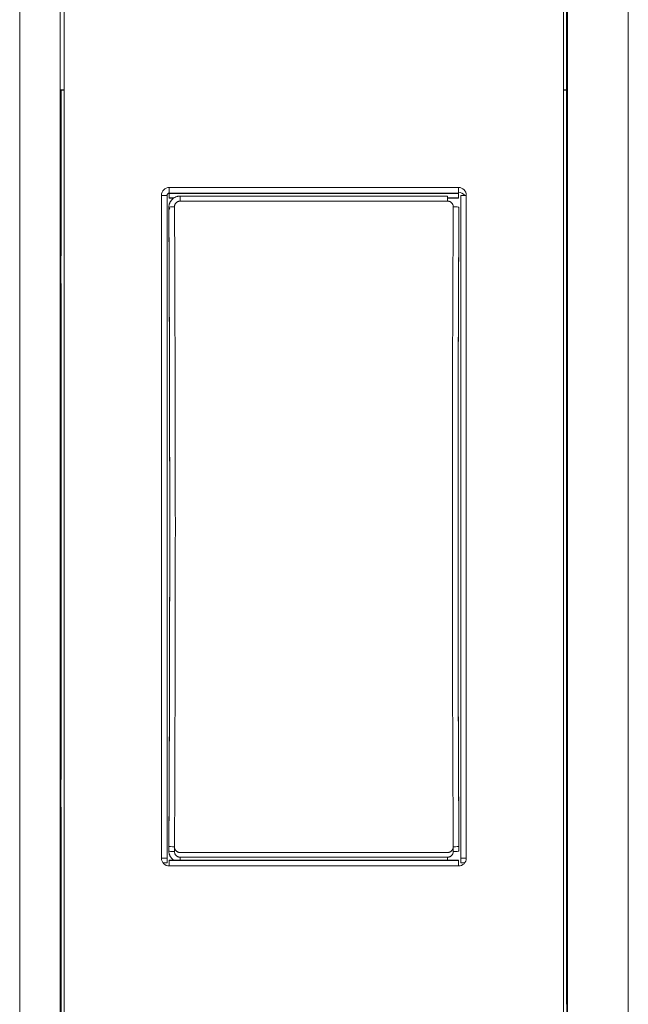
# Model space of a CAD drawing. Units: millimetres. Extents: x -191 to 171, y -148 to 159.
# Drawn here: x -76 to -22, y -35 to 52 of the extents above; entities that cross this region are included whole.
import ezdxf

# ---------------------------------------------------------------- set-up
doc = ezdxf.new("R2010")
doc.units = ezdxf.units.MM
doc.header["$MEASUREMENT"] = 0
doc.layers.add('Livello 1', color=7, linetype='Continuous')

msp = doc.modelspace()

# ---------------------------------------------------------------- linework, layer by layer
at = {"layer": 'Livello 1', "color": 155, "lineweight": 18}
for points in [[(-75.5191, -114.9017), (-75.5191, -114.9017), (-75.5191, 129.1073), (-75.5191, 129.1073)], [(-75.5191, -114.9017), (-75.5191, -114.9017), (-75.5191, 129.1073), (-75.5191, 129.1073)], [(-21.5191, -114.9017), (-21.5191, -114.9017), (-21.5191, 129.1073), (-21.5191, 129.1073)], [(-21.5191, -114.9017), (-21.5191, -114.9017), (-21.5191, 129.1073), (-21.5191, 129.1073)], [(-71.9191, -51.7721), (-71.9191, -51.7721), (-71.9191, 65.9776), (-71.9191, 65.9776)], [(-71.9191, -51.7721), (-71.9191, -51.7721), (-71.9191, 65.9776), (-71.9191, 65.9776)], [(-71.5698, 66.1028), (-71.5698, 66.1028), (-71.5698, -51.8969), (-71.5698, -51.8969)], [(-71.5698, 66.1028), (-71.5698, 66.1028), (-71.5698, -51.8969), (-71.5698, -51.8969)], [(-27.2679, -51.8969), (-27.2679, -51.8969), (-27.2679, 66.1028), (-27.2679, 66.1028)], [(-27.2679, -51.8969), (-27.2679, -51.8969), (-27.2679, 66.1028), (-27.2679, 66.1028)], [(-26.9681, 45.9047), (-26.9681, 45.9047), (-26.9681, 65.6773), (-26.9681, 65.6773)], [(-26.9681, 45.9047), (-26.9681, 45.9047), (-26.9681, 65.6773), (-26.9681, 65.6773)], [(-26.919, -51.7795), (-26.919, -51.7795), (-26.919, 65.9841), (-26.919, 65.9841)], [(-26.919, -51.7795), (-26.919, -51.7795), (-26.919, 65.9841), (-26.919, 65.9841)], [(-26.9938, 48.6914), (-26.9938, 51.7256), (-26.9984, 54.6667), (-27.0069, 57.0049)], [(-26.9938, 48.6914), (-26.9938, 51.7256), (-26.9984, 54.6667), (-27.0069, 57.0049)], [(-26.9938, 48.6914), (-26.9938, 48.6914), (-26.9938, 45.9047), (-26.9938, 45.9047)], [(-26.9938, 48.6914), (-26.9938, 48.6914), (-26.9938, 45.9047), (-26.9938, 45.9047)], [(-71.9191, 45.9051), (-71.9191, 45.9051), (-71.5698, 45.9051), (-71.5698, 45.9051)], [(-71.9191, 45.9051), (-71.9191, 45.9051), (-71.5698, 45.9051), (-71.5698, 45.9051)], [(-71.5698, 45.8991), (-71.5698, 45.8991), (-71.9191, 45.8991), (-71.9191, 45.8991)], [(-71.5698, 45.8991), (-71.5698, 45.8991), (-71.9191, 45.8991), (-71.9191, 45.8991)], [(-71.9191, 45.88), (-71.9191, 45.88), (-71.5698, 45.88), (-71.5698, 45.88)], [(-71.9191, 45.88), (-71.9191, 45.88), (-71.5698, 45.88), (-71.5698, 45.88)], [(-71.9191, 45.8741), (-71.9191, 45.8741), (-71.5698, 45.8741), (-71.5698, 45.8741)], [(-71.9191, 45.8741), (-71.9191, 45.8741), (-71.5698, 45.8741), (-71.5698, 45.8741)], [(-71.8696, 45.8734), (-71.8696, 45.8734), (-71.8696, -43.9188), (-71.8696, -43.9188)], [(-71.8696, 45.8734), (-71.8696, 45.8734), (-71.8696, -43.9188), (-71.8696, -43.9188)], [(-71.8442, 31.1915), (-71.8442, 31.1915), (-71.8442, 45.8737), (-71.8442, 45.8737)], [(-71.8442, 31.1915), (-71.8442, 31.1915), (-71.8442, 45.8737), (-71.8442, 45.8737)], [(-27.2679, 45.9051), (-27.2679, 45.9051), (-26.919, 45.9051), (-26.919, 45.9051)], [(-27.2679, 45.9051), (-27.2679, 45.9051), (-26.919, 45.9051), (-26.919, 45.9051)], [(-26.919, 45.8991), (-26.919, 45.8991), (-27.2679, 45.8991), (-27.2679, 45.8991)], [(-26.919, 45.8991), (-26.919, 45.8991), (-27.2679, 45.8991), (-27.2679, 45.8991)], [(-27.2679, 45.88), (-27.2679, 45.88), (-26.919, 45.88), (-26.919, 45.88)], [(-27.2679, 45.88), (-27.2679, 45.88), (-26.919, 45.88), (-26.919, 45.88)], [(-26.919, 45.8741), (-26.919, 45.8741), (-27.2679, 45.8741), (-27.2679, 45.8741)], [(-26.919, 45.8741), (-26.919, 45.8741), (-27.2679, 45.8741), (-27.2679, 45.8741)], [(-26.9938, 45.8984), (-26.9938, 45.8984), (-26.9938, 45.88), (-26.9938, 45.88)], [(-26.9938, 45.8984), (-26.9938, 45.8984), (-26.9938, 45.88), (-26.9938, 45.88)], [(-26.9938, 45.8734), (-26.9938, 45.8734), (-26.9938, -35.3082), (-26.9938, -35.3082)], [(-26.9938, 45.8734), (-26.9938, 45.8734), (-26.9938, -35.3082), (-26.9938, -35.3082)], [(-26.9681, 45.879), (-26.9681, 45.879), (-26.9681, 45.8974), (-26.9681, 45.8974)], [(-26.9681, 45.879), (-26.9681, 45.879), (-26.9681, 45.8974), (-26.9681, 45.8974)], [(-26.9681, -43.9188), (-26.9681, -43.9188), (-26.9681, 45.8734), (-26.9681, 45.8734)], [(-26.9681, -43.9188), (-26.9681, -43.9188), (-26.9681, 45.8734), (-26.9681, 45.8734)], [(-62.2472, 36.7301), (-62.3576, 36.7301), (-62.4473, 36.6404), (-62.4473, 36.53)], [(-62.2472, 36.7301), (-62.3576, 36.7301), (-62.4473, 36.6404), (-62.4473, 36.53)], [(-62.2472, 36.7301), (-62.2472, 36.7301), (-62.2233, 36.7033), (-62.2233, 36.7033)], [(-62.2472, 36.306), (-62.2472, 36.306), (-62.2472, 36.7301), (-62.2472, 36.7301)], [(-62.2472, 36.7301), (-62.2472, 36.7301), (-62.2233, 36.7033), (-62.2233, 36.7033)], [(-62.2472, 36.306), (-62.2472, 36.306), (-62.2472, 36.7301), (-62.2472, 36.7301)], [(-36.6144, 36.7033), (-36.6144, 36.7033), (-36.5904, 36.7301), (-36.5904, 36.7301)], [(-36.6144, 36.7033), (-36.6144, 36.7033), (-36.5904, 36.7301), (-36.5904, 36.7301)], [(-35.8908, 36.5311), (-35.8908, 36.9177), (-36.2042, 37.231), (-36.5905, 37.231)], [(-35.8908, 36.5311), (-35.8908, 36.9177), (-36.2042, 37.231), (-36.5905, 37.231)], [(-36.0355, 36.5311), (-36.1678, 36.7036), (-36.3732, 36.8048), (-36.5905, 36.8048)], [(-36.0355, 36.5311), (-36.1678, 36.7036), (-36.3732, 36.8048), (-36.5905, 36.8048)], [(-36.5904, 37.231), (-36.5904, 37.231), (-36.5904, 36.7301), (-36.5904, 36.7301)], [(-36.5904, 37.231), (-36.5904, 37.231), (-36.5904, 36.7301), (-36.5904, 36.7301)], [(-36.5904, 36.7301), (-36.5904, 36.7301), (-36.5904, 36.306), (-36.5904, 36.306)], [(-36.5904, 36.7301), (-36.5904, 36.7301), (-36.5904, 36.306), (-36.5904, 36.306)], [(-62.4472, -22.3263), (-62.4472, -22.3263), (-62.4472, 36.53), (-62.4472, 36.53)], [(-62.4472, -22.3263), (-62.4472, -22.3263), (-62.4472, 36.53), (-62.4472, 36.53)], [(-62.2233, 36.2849), (-62.2233, 36.2849), (-62.2472, 36.306), (-62.2472, 36.306)], [(-62.2233, 36.2849), (-62.2233, 36.2849), (-62.2472, 36.306), (-62.2472, 36.306)], [(-62.2233, 36.7033), (-62.2233, 36.7033), (-36.6144, 36.7033), (-36.6144, 36.7033)], [(-62.2233, 36.7033), (-62.2233, 36.7033), (-36.6144, 36.7033), (-36.6144, 36.7033)], [(-61.8469, 36.2849), (-61.8469, 36.2849), (-62.2233, 36.2849), (-62.2233, 36.2849)], [(-61.8469, 36.2849), (-61.8469, 36.2849), (-62.2233, 36.2849), (-62.2233, 36.2849)], [(-37.5475, 36.4697), (-37.5475, 36.4697), (-61.2901, 36.4697), (-61.2901, 36.4697)], [(-37.5475, 36.4697), (-37.5475, 36.4697), (-61.2901, 36.4697), (-61.2901, 36.4697)], [(-37.5475, 36.0234), (-37.5475, 36.0234), (-37.5475, 36.4697), (-37.5475, 36.4697)], [(-37.5475, 36.0234), (-37.5475, 36.0234), (-37.5475, 36.4697), (-37.5475, 36.4697)], [(-36.6144, 36.2849), (-36.6144, 36.2849), (-37.5475, 36.2849), (-37.5475, 36.2849)], [(-36.6144, 36.2849), (-36.6144, 36.2849), (-37.5475, 36.2849), (-37.5475, 36.2849)], [(-36.5904, 36.306), (-36.5904, 36.306), (-36.6144, 36.2849), (-36.6144, 36.2849)], [(-36.5904, 36.306), (-36.5904, 36.306), (-36.6144, 36.2849), (-36.6144, 36.2849)], [(-35.8908, 36.5311), (-36.1625, 36.5311), (-36.3904, 36.53), (-36.3904, 36.53)], [(-35.8908, 36.5311), (-36.1625, 36.5311), (-36.3904, 36.53), (-36.3904, 36.53)], [(-36.3904, 36.53), (-36.3904, 36.53), (-36.3904, -22.3263), (-36.3904, -22.3263)], [(-36.3904, 36.53), (-36.3904, 36.53), (-36.3904, -22.3263), (-36.3904, -22.3263)], [(-62.2861, -21.2683), (-62.1841, -2.4018), (-62.1841, 16.6107), (-62.2861, 35.4685)], [(-62.2861, -21.2683), (-62.1841, -2.4018), (-62.1841, 16.6107), (-62.2861, 35.4685)], [(-62.2861, -21.6888), (-62.1841, -2.8315), (-62.1841, 16.1811), (-62.2861, 35.048)], [(-62.2861, -21.6888), (-62.1841, -2.8315), (-62.1841, 16.1811), (-62.2861, 35.048)], [(-36.5519, 35.4685), (-36.5657, 35.4964), (-36.7852, 35.5193), (-37.0512, 35.5207)], [(-36.5519, 35.4685), (-36.5657, 35.4964), (-36.7852, 35.5193), (-37.0512, 35.5207)], [(-36.5519, 35.4685), (-36.6539, 16.6108), (-36.654, -2.4019), (-36.552, -21.2684)], [(-36.5519, 35.4685), (-36.6539, 16.6108), (-36.654, -2.4019), (-36.552, -21.2684)], [(-36.5519, 35.048), (-36.6539, 16.1811), (-36.654, -2.8315), (-36.552, -21.6889)], [(-36.5519, 35.048), (-36.6539, 16.1811), (-36.654, -2.8315), (-36.552, -21.6889)], [(-36.5519, 35.048), (-36.5519, 35.048), (-36.5541, 35.0508), (-36.5541, 35.0508)], [(-36.5519, 35.048), (-36.5519, 35.048), (-36.5541, 35.0508), (-36.5541, 35.0508)], [(-71.8626, 31.1629), (-71.8626, 31.1629), (-71.8442, 31.1915), (-71.8442, 31.1915)], [(-71.8626, 31.1629), (-71.8626, 31.1629), (-71.8442, 31.1915), (-71.8442, 31.1915)], [(-71.8626, 28.6998), (-71.8626, 28.6998), (-71.8626, 31.1629), (-71.8626, 31.1629)], [(-71.8626, 28.6998), (-71.8626, 28.6998), (-71.8626, 31.1629), (-71.8626, 31.1629)], [(-71.8442, 28.6913), (-71.8442, 28.6913), (-71.8626, 28.6998), (-71.8626, 28.6998)], [(-71.8442, 28.6913), (-71.8442, 28.6913), (-71.8626, 28.6998), (-71.8626, 28.6998)], [(-71.8442, -15.3086), (-71.8442, -15.3086), (-71.8442, 28.6913), (-71.8442, 28.6913)], [(-71.8442, -15.3086), (-71.8442, -15.3086), (-71.8442, 28.6913), (-71.8442, 28.6913)], [(-71.8626, -15.3372), (-71.8626, -15.3372), (-71.8442, -15.3086), (-71.8442, -15.3086)], [(-71.8626, -15.3372), (-71.8626, -15.3372), (-71.8442, -15.3086), (-71.8442, -15.3086)], [(-71.8626, -17.8003), (-71.8626, -17.8003), (-71.8626, -15.3372), (-71.8626, -15.3372)], [(-71.8626, -17.8003), (-71.8626, -17.8003), (-71.8626, -15.3372), (-71.8626, -15.3372)], [(-71.8442, -17.8087), (-71.8442, -17.8087), (-71.8626, -17.8003), (-71.8626, -17.8003)], [(-71.8442, -17.8087), (-71.8442, -17.8087), (-71.8626, -17.8003), (-71.8626, -17.8003)], [(-71.8442, -35.3082), (-71.8442, -35.3082), (-71.8442, -17.8087), (-71.8442, -17.8087)], [(-71.8442, -35.3082), (-71.8442, -35.3082), (-71.8442, -17.8087), (-71.8442, -17.8087)], [(-62.2861, -21.2683), (-62.2723, -21.2955), (-62.0529, -21.3174), (-61.7869, -21.3189)], [(-62.2861, -21.2683), (-62.2723, -21.2955), (-62.0529, -21.3174), (-61.7869, -21.3189)], [(-61.2901, -21.8219), (-61.2901, -21.8219), (-37.5475, -21.8219), (-37.5475, -21.8219)], [(-61.2901, -21.8219), (-61.2901, -21.8219), (-37.5475, -21.8219), (-37.5475, -21.8219)], [(-37.0511, -21.3189), (-36.7852, -21.3174), (-36.5658, -21.2956), (-36.552, -21.2684)], [(-37.0511, -21.3189), (-36.7852, -21.3174), (-36.5658, -21.2956), (-36.552, -21.2684)], [(-37.0511, -21.7411), (-36.7852, -21.7397), (-36.5658, -21.7168), (-36.552, -21.6889)], [(-37.0511, -21.7411), (-36.7852, -21.7397), (-36.5658, -21.7168), (-36.552, -21.6889)], [(-62.9472, -22.3256), (-62.9472, -22.712), (-62.6339, -23.0253), (-62.2473, -23.0253)], [(-62.9472, -22.3256), (-62.9472, -22.712), (-62.6339, -23.0253), (-62.2473, -23.0253)], [(-62.4472, -22.3263), (-62.4472, -22.3263), (-62.6752, -22.3257), (-62.9472, -22.3257)], [(-62.4472, -22.3263), (-62.4472, -22.3263), (-62.6752, -22.3257), (-62.9472, -22.3257)], [(-62.4472, -22.326), (-62.4472, -22.326), (-62.4472, -22.7508), (-62.4472, -22.7508)], [(-62.4472, -22.326), (-62.4472, -22.326), (-62.4472, -22.7508), (-62.4472, -22.7508)], [(-62.2233, -22.5052), (-62.2233, -22.5052), (-62.2472, -22.5267), (-62.2472, -22.5267)], [(-62.2233, -22.5052), (-62.2233, -22.5052), (-62.2472, -22.5267), (-62.2472, -22.5267)], [(-62.2472, -22.5267), (-62.2472, -22.5267), (-62.2472, -23.0252), (-62.2472, -23.0252)], [(-62.2472, -22.5267), (-62.2472, -22.5267), (-62.2472, -23.0252), (-62.2472, -23.0252)], [(-36.6144, -22.5052), (-36.6144, -22.5052), (-62.2233, -22.5052), (-62.2233, -22.5052)], [(-36.6144, -22.5052), (-36.6144, -22.5052), (-62.2233, -22.5052), (-62.2233, -22.5052)], [(-37.5475, -22.2442), (-37.5475, -22.2442), (-37.5475, -22.5052), (-37.5475, -22.5052)], [(-37.5475, -22.2442), (-37.5475, -22.2442), (-37.5475, -22.5052), (-37.5475, -22.5052)], [(-36.5904, -22.5267), (-36.5904, -22.5267), (-36.6144, -22.5052), (-36.6144, -22.5052)], [(-36.5904, -22.5267), (-36.5904, -22.5267), (-36.6144, -22.5052), (-36.6144, -22.5052)], [(-36.5904, -23.0252), (-36.2042, -23.0252), (-35.8909, -22.712), (-35.8909, -22.3257)], [(-36.5904, -23.0252), (-36.2042, -23.0252), (-35.8909, -22.712), (-35.8909, -22.3257)], [(-36.5904, -23.0252), (-36.5904, -23.0252), (-36.5904, -22.5267), (-36.5904, -22.5267)], [(-36.5904, -23.0252), (-36.5904, -23.0252), (-36.5904, -22.5267), (-36.5904, -22.5267)], [(-35.8908, -22.3256), (-36.1625, -22.3256), (-36.3904, -22.3264), (-36.3904, -22.3264)], [(-35.8908, -22.3256), (-36.1625, -22.3256), (-36.3904, -22.3264), (-36.3904, -22.3264)], [(-36.3904, -22.7508), (-36.3904, -22.7508), (-36.3904, -22.326), (-36.3904, -22.326)], [(-36.3904, -22.7508), (-36.3904, -22.7508), (-36.3904, -22.326), (-36.3904, -22.326)], [(-62.8025, -22.7518), (-62.5951, -22.7518), (-62.4473, -22.7508), (-62.4473, -22.7508)], [(-62.8025, -22.7518), (-62.5951, -22.7518), (-62.4473, -22.7508), (-62.4473, -22.7508)], [(-36.3904, -22.7508), (-36.3904, -22.7508), (-36.2426, -22.7518), (-36.0355, -22.7518)], [(-36.3904, -22.7508), (-36.3904, -22.7508), (-36.2426, -22.7518), (-36.0355, -22.7518)], [(-71.8442, -35.3082), (-71.8442, -38.3425), (-71.8393, -41.2787), (-71.8309, -43.6081)], [(-71.8442, -35.3082), (-71.8442, -38.3425), (-71.8393, -41.2787), (-71.8309, -43.6081)]]:
    msp.add_open_spline(points, degree=3, dxfattribs=at)
at = {"layer": 'Livello 1', "color": 155, "lineweight": 13}
for points in [[(-62.2472, 37.231), (-62.6339, 37.231), (-62.9472, 36.9177), (-62.9472, 36.5311)], [(-62.2472, 37.231), (-62.6339, 37.231), (-62.9472, 36.9177), (-62.9472, 36.5311)], [(-62.2472, 37.231), (-62.2472, 37.231), (-62.2472, 36.7301), (-62.2472, 36.7301)], [(-62.2472, 37.231), (-62.2472, 37.231), (-36.5904, 37.231), (-36.5904, 37.231)], [(-62.2472, 37.231), (-62.2472, 37.231), (-62.2472, 36.7301), (-62.2472, 36.7301)], [(-62.2472, 37.231), (-62.2472, 37.231), (-36.5904, 37.231), (-36.5904, 37.231)], [(-36.5904, 36.7301), (-36.5904, 36.7301), (-62.2472, 36.7301), (-62.2472, 36.7301)], [(-36.5904, 36.7301), (-36.5904, 36.7301), (-62.2472, 36.7301), (-62.2472, 36.7301)], [(-62.9472, -22.3256), (-62.9472, -22.3256), (-62.9472, 36.5311), (-62.9472, 36.5311)], [(-62.9472, -22.3256), (-62.9472, -22.3256), (-62.9472, 36.5311), (-62.9472, 36.5311)], [(-62.4472, 36.53), (-62.4472, 36.53), (-62.6752, 36.5311), (-62.9472, 36.5311)], [(-62.4472, 36.53), (-62.4472, 36.53), (-62.6752, 36.5311), (-62.9472, 36.5311)], [(-62.2472, 36.306), (-62.2472, 36.306), (-61.8105, 36.306), (-61.8105, 36.306)], [(-62.2472, 36.306), (-62.2472, 36.306), (-61.8105, 36.306), (-61.8105, 36.306)], [(-61.2901, 36.4697), (-61.2901, 36.4697), (-61.2901, 36.0234), (-61.2901, 36.0234)], [(-61.2901, 36.4697), (-61.2901, 36.4697), (-61.2901, 36.0234), (-61.2901, 36.0234)], [(-37.5475, 36.0234), (-37.5475, 36.0234), (-61.2901, 36.0234), (-61.2901, 36.0234)], [(-37.5475, 36.0234), (-37.5475, 36.0234), (-61.2901, 36.0234), (-61.2901, 36.0234)], [(-37.5479, 36.306), (-37.5479, 36.306), (-36.5904, 36.306), (-36.5904, 36.306)], [(-37.5479, 36.306), (-37.5479, 36.306), (-36.5904, 36.306), (-36.5904, 36.306)], [(-35.8908, 36.5311), (-35.8908, 36.5311), (-35.8908, -22.3256), (-35.8908, -22.3256)], [(-35.8908, 36.5311), (-35.8908, 36.5311), (-35.8908, -22.3256), (-35.8908, -22.3256)], [(-61.7868, 35.5207), (-62.0528, 35.5193), (-62.2723, 35.4963), (-62.2861, 35.4685)], [(-61.7868, 35.5207), (-62.0528, 35.5193), (-62.2723, 35.4963), (-62.2861, 35.4685)], [(-62.2839, 35.0508), (-62.2839, 35.0508), (-62.2861, 35.048), (-62.2861, 35.048)], [(-62.2839, 35.0508), (-62.2839, 35.0508), (-62.2861, 35.048), (-62.2861, 35.048)], [(-61.7868, -21.3189), (-61.6849, -2.4177), (-61.685, 16.6291), (-61.7869, 35.5207)], [(-61.7868, -21.3189), (-61.6849, -2.4177), (-61.685, 16.6291), (-61.7869, 35.5207)], [(-37.0511, 35.5207), (-37.1531, 16.6291), (-37.1531, -2.4177), (-37.0512, -21.3189)], [(-37.0511, 35.5207), (-37.1531, 16.6291), (-37.1531, -2.4177), (-37.0512, -21.3189)], [(-62.2861, -21.6888), (-62.2723, -21.7167), (-62.0529, -21.7397), (-61.7869, -21.7411)], [(-62.2861, -21.6888), (-62.2723, -21.7167), (-62.0529, -21.7397), (-61.7869, -21.7411)], [(-61.7868, -21.7411), (-61.7868, -21.606), (-61.7845, -21.4709), (-61.7845, -21.3354)], [(-61.7868, -21.7411), (-61.7868, -21.606), (-61.7845, -21.4709), (-61.7845, -21.3354)], [(-37.0533, -21.3396), (-37.0533, -21.4737), (-37.0512, -21.6074), (-37.0512, -21.7411)], [(-37.0533, -21.3396), (-37.0533, -21.4737), (-37.0512, -21.6074), (-37.0512, -21.7411)], [(-62.2472, -22.5267), (-62.2472, -22.5267), (-36.5904, -22.5267), (-36.5904, -22.5267)], [(-62.2472, -22.5267), (-62.2472, -22.5267), (-36.5904, -22.5267), (-36.5904, -22.5267)], [(-37.5475, -22.2442), (-37.5475, -22.2442), (-61.2901, -22.2442), (-61.2901, -22.2442)], [(-61.2901, -22.5052), (-61.2901, -22.5052), (-61.2901, -22.2442), (-61.2901, -22.2442)], [(-37.5475, -22.2442), (-37.5475, -22.2442), (-61.2901, -22.2442), (-61.2901, -22.2442)], [(-61.2901, -22.5052), (-61.2901, -22.5052), (-61.2901, -22.2442), (-61.2901, -22.2442)], [(-36.5904, -23.0252), (-36.5904, -23.0252), (-62.2472, -23.0252), (-62.2472, -23.0252)], [(-36.5904, -23.0252), (-36.5904, -23.0252), (-62.2472, -23.0252), (-62.2472, -23.0252)]]:
    msp.add_open_spline(points, degree=3, dxfattribs=at)
at = {"layer": 'Livello 1', "color": 155, "lineweight": 18}
for points, knots in [([(-61.2901, 36.4697), (-61.3561, 36.4697), (-61.4211, 36.463), (-61.4846, 36.4503), (-61.4846, 36.4503), (-61.5167, 36.4439), (-61.5481, 36.4358), (-61.5791, 36.4263), (-61.5791, 36.4263), (-61.5791, 36.4263), (-61.626, 36.4107), (-61.626, 36.4107), (-61.626, 36.4107), (-61.626, 36.4107), (-61.6719, 36.3931), (-61.6719, 36.3931), (-61.6719, 36.3931), (-61.7326, 36.3677), (-61.7897, 36.337), (-61.8441, 36.3007), (-61.8441, 36.3007), (-61.8712, 36.2824), (-61.8973, 36.2629), (-61.9227, 36.2421), (-61.9227, 36.2421), (-61.9354, 36.2316), (-61.9478, 36.2206), (-61.9598, 36.2097), (-61.9598, 36.2097), (-61.9721, 36.1988), (-61.9838, 36.1874), (-61.9954, 36.1758), (-61.9954, 36.1758), (-62.0412, 36.1296), (-62.0825, 36.0791), (-62.1185, 36.0248), (-62.1185, 36.0248), (-62.1276, 36.0111), (-62.1365, 35.9973), (-62.145, 35.9832), (-62.145, 35.9832), (-62.1534, 35.9692), (-62.1612, 35.9546), (-62.169, 35.9401), (-62.169, 35.9401), (-62.1845, 35.9113), (-62.1983, 35.8816), (-62.2106, 35.8516), (-62.2106, 35.8516), (-62.2352, 35.7914), (-62.2544, 35.7288), (-62.267, 35.6643), (-62.267, 35.6643), (-62.2734, 35.6322), (-62.2815, 35.5994), (-62.2815, 35.5669), (-62.2815, 35.5669), (-62.2815, 35.5342), (-62.2861, 35.5013), (-62.2861, 35.4685)], [0, 0, 0, 0, 0.0625, 0.0625, 0.0625, 0.0625, 0.125, 0.125, 0.125, 0.125, 0.1875, 0.1875, 0.1875, 0.1875, 0.25, 0.25, 0.25, 0.25, 0.3125, 0.3125, 0.3125, 0.3125, 0.375, 0.375, 0.375, 0.375, 0.4375, 0.4375, 0.4375, 0.4375, 0.5, 0.5, 0.5, 0.5, 0.5625, 0.5625, 0.5625, 0.5625, 0.625, 0.625, 0.625, 0.625, 0.6875, 0.6875, 0.6875, 0.6875, 0.75, 0.75, 0.75, 0.75, 0.8125, 0.8125, 0.8125, 0.8125, 0.875, 0.875, 0.875, 0.875, 1, 1, 1, 1]), ([(-61.2901, 36.4697), (-61.3561, 36.4697), (-61.4211, 36.463), (-61.4846, 36.4503), (-61.4846, 36.4503), (-61.5167, 36.4439), (-61.5481, 36.4358), (-61.5791, 36.4263), (-61.5791, 36.4263), (-61.5791, 36.4263), (-61.626, 36.4107), (-61.626, 36.4107), (-61.626, 36.4107), (-61.626, 36.4107), (-61.6719, 36.3931), (-61.6719, 36.3931), (-61.6719, 36.3931), (-61.7326, 36.3677), (-61.7897, 36.337), (-61.8441, 36.3007), (-61.8441, 36.3007), (-61.8712, 36.2824), (-61.8973, 36.2629), (-61.9227, 36.2421), (-61.9227, 36.2421), (-61.9354, 36.2316), (-61.9478, 36.2206), (-61.9598, 36.2097), (-61.9598, 36.2097), (-61.9721, 36.1988), (-61.9838, 36.1874), (-61.9954, 36.1758), (-61.9954, 36.1758), (-62.0412, 36.1296), (-62.0825, 36.0791), (-62.1185, 36.0248), (-62.1185, 36.0248), (-62.1276, 36.0111), (-62.1365, 35.9973), (-62.145, 35.9832), (-62.145, 35.9832), (-62.1534, 35.9692), (-62.1612, 35.9546), (-62.169, 35.9401), (-62.169, 35.9401), (-62.1845, 35.9113), (-62.1983, 35.8816), (-62.2106, 35.8516), (-62.2106, 35.8516), (-62.2352, 35.7914), (-62.2544, 35.7288), (-62.267, 35.6643), (-62.267, 35.6643), (-62.2734, 35.6322), (-62.2815, 35.5994), (-62.2815, 35.5669), (-62.2815, 35.5669), (-62.2815, 35.5342), (-62.2861, 35.5013), (-62.2861, 35.4685)], [0, 0, 0, 0, 0.0625, 0.0625, 0.0625, 0.0625, 0.125, 0.125, 0.125, 0.125, 0.1875, 0.1875, 0.1875, 0.1875, 0.25, 0.25, 0.25, 0.25, 0.3125, 0.3125, 0.3125, 0.3125, 0.375, 0.375, 0.375, 0.375, 0.4375, 0.4375, 0.4375, 0.4375, 0.5, 0.5, 0.5, 0.5, 0.5625, 0.5625, 0.5625, 0.5625, 0.625, 0.625, 0.625, 0.625, 0.6875, 0.6875, 0.6875, 0.6875, 0.75, 0.75, 0.75, 0.75, 0.8125, 0.8125, 0.8125, 0.8125, 0.875, 0.875, 0.875, 0.875, 1, 1, 1, 1]), ([(-37.0511, 35.5207), (-37.0511, 35.5207), (-37.0533, 35.5701), (-37.0533, 35.5701), (-37.0533, 35.5701), (-37.0533, 35.5701), (-37.06, 35.6184), (-37.06, 35.6184), (-37.06, 35.6184), (-37.06, 35.6502), (-37.0752, 35.6816), (-37.0875, 35.7122), (-37.0875, 35.7122), (-37.0875, 35.7122), (-37.1006, 35.7423), (-37.108, 35.7567), (-37.108, 35.7567), (-37.1157, 35.7712), (-37.1239, 35.7853), (-37.1327, 35.7987), (-37.1327, 35.7987), (-37.1415, 35.8125), (-37.151, 35.8255), (-37.1616, 35.8382), (-37.1616, 35.8382), (-37.1719, 35.8513), (-37.1828, 35.8636), (-37.1941, 35.8752), (-37.1941, 35.8752), (-37.217, 35.8985), (-37.242, 35.9193), (-37.2692, 35.938), (-37.2692, 35.938), (-37.2826, 35.9472), (-37.2967, 35.9557), (-37.3112, 35.9634), (-37.3112, 35.9634), (-37.3256, 35.9715), (-37.3405, 35.9786), (-37.3556, 35.985), (-37.3556, 35.985), (-37.3856, 35.9977), (-37.417, 36.0072), (-37.4491, 36.0139), (-37.4491, 36.0139), (-37.4491, 36.0139), (-37.4982, 36.0213), (-37.4982, 36.0213), (-37.4982, 36.0213), (-37.4982, 36.0213), (-37.5476, 36.0234), (-37.5476, 36.0234)], [0, 0, 0, 0, 0.0714286, 0.0714286, 0.0714286, 0.0714286, 0.1428571, 0.1428571, 0.1428571, 0.1428571, 0.2142857, 0.2142857, 0.2142857, 0.2142857, 0.2857143, 0.2857143, 0.2857143, 0.2857143, 0.3571429, 0.3571429, 0.3571429, 0.3571429, 0.4285714, 0.4285714, 0.4285714, 0.4285714, 0.5, 0.5, 0.5, 0.5, 0.5714286, 0.5714286, 0.5714286, 0.5714286, 0.6428571, 0.6428571, 0.6428571, 0.6428571, 0.7142857, 0.7142857, 0.7142857, 0.7142857, 0.7857143, 0.7857143, 0.7857143, 0.7857143, 0.8571429, 0.8571429, 0.8571429, 0.8571429, 1, 1, 1, 1]), ([(-37.0511, 35.5207), (-37.0511, 35.5207), (-37.0533, 35.5701), (-37.0533, 35.5701), (-37.0533, 35.5701), (-37.0533, 35.5701), (-37.06, 35.6184), (-37.06, 35.6184), (-37.06, 35.6184), (-37.06, 35.6502), (-37.0752, 35.6816), (-37.0875, 35.7122), (-37.0875, 35.7122), (-37.0875, 35.7122), (-37.1006, 35.7423), (-37.108, 35.7567), (-37.108, 35.7567), (-37.1157, 35.7712), (-37.1239, 35.7853), (-37.1327, 35.7987), (-37.1327, 35.7987), (-37.1415, 35.8125), (-37.151, 35.8255), (-37.1616, 35.8382), (-37.1616, 35.8382), (-37.1719, 35.8513), (-37.1828, 35.8636), (-37.1941, 35.8752), (-37.1941, 35.8752), (-37.217, 35.8985), (-37.242, 35.9193), (-37.2692, 35.938), (-37.2692, 35.938), (-37.2826, 35.9472), (-37.2967, 35.9557), (-37.3112, 35.9634), (-37.3112, 35.9634), (-37.3256, 35.9715), (-37.3405, 35.9786), (-37.3556, 35.985), (-37.3556, 35.985), (-37.3856, 35.9977), (-37.417, 36.0072), (-37.4491, 36.0139), (-37.4491, 36.0139), (-37.4491, 36.0139), (-37.4982, 36.0213), (-37.4982, 36.0213), (-37.4982, 36.0213), (-37.4982, 36.0213), (-37.5476, 36.0234), (-37.5476, 36.0234)], [0, 0, 0, 0, 0.0714286, 0.0714286, 0.0714286, 0.0714286, 0.1428571, 0.1428571, 0.1428571, 0.1428571, 0.2142857, 0.2142857, 0.2142857, 0.2142857, 0.2857143, 0.2857143, 0.2857143, 0.2857143, 0.3571429, 0.3571429, 0.3571429, 0.3571429, 0.4285714, 0.4285714, 0.4285714, 0.4285714, 0.5, 0.5, 0.5, 0.5, 0.5714286, 0.5714286, 0.5714286, 0.5714286, 0.6428571, 0.6428571, 0.6428571, 0.6428571, 0.7142857, 0.7142857, 0.7142857, 0.7142857, 0.7857143, 0.7857143, 0.7857143, 0.7857143, 0.8571429, 0.8571429, 0.8571429, 0.8571429, 1, 1, 1, 1]), ([(-62.2861, 35.048), (-62.2861, 35.0809), (-62.2815, 35.1139), (-62.2815, 35.1468), (-62.2815, 35.1468), (-62.2815, 35.1793), (-62.2674, 35.2117), (-62.2674, 35.2434), (-62.2674, 35.2434), (-62.2546, 35.3073), (-62.236, 35.3697), (-62.211, 35.4304), (-62.211, 35.4304), (-62.211, 35.4304), (-62.2088, 35.4364), (-62.2088, 35.4364)], [0, 0, 0, 0, 0.2, 0.2, 0.2, 0.2, 0.4, 0.4, 0.4, 0.4, 0.6, 0.6, 0.6, 0.6, 1, 1, 1, 1]), ([(-62.2861, 35.048), (-62.2861, 35.0809), (-62.2815, 35.1139), (-62.2815, 35.1468), (-62.2815, 35.1468), (-62.2815, 35.1793), (-62.2674, 35.2117), (-62.2674, 35.2434), (-62.2674, 35.2434), (-62.2546, 35.3073), (-62.236, 35.3697), (-62.211, 35.4304)], [0, 0, 0, 0, 0.25, 0.25, 0.25, 0.25, 0.5, 0.5, 0.5, 0.5, 1, 1, 1, 1]), ([(-61.8535, -22.5147), (-61.8772, -22.4986), (-61.9002, -22.4813), (-61.9227, -22.4626), (-61.9227, -22.4626), (-61.9354, -22.4523), (-61.9478, -22.4414), (-61.9598, -22.4301), (-61.9598, -22.4301), (-61.9721, -22.4191), (-61.9838, -22.4079), (-61.9954, -22.3966), (-61.9954, -22.3966), (-62.0412, -22.3503), (-62.0825, -22.2996), (-62.1185, -22.2453), (-62.1185, -22.2453), (-62.1276, -22.2318), (-62.1365, -22.2177), (-62.145, -22.2036), (-62.145, -22.2036), (-62.1534, -22.1895), (-62.1612, -22.1754), (-62.169, -22.1609), (-62.169, -22.1609), (-62.1845, -22.1319), (-62.1983, -22.1024), (-62.2106, -22.0724), (-62.2106, -22.0724), (-62.2352, -22.012), (-62.2544, -21.9496), (-62.267, -21.8851), (-62.267, -21.8851), (-62.2734, -21.8529), (-62.2815, -21.8202), (-62.2815, -21.7873), (-62.2815, -21.7873), (-62.2815, -21.7545), (-62.2861, -21.7221), (-62.2861, -21.6889)], [0, 0, 0, 0, 0.0909091, 0.0909091, 0.0909091, 0.0909091, 0.1818182, 0.1818182, 0.1818182, 0.1818182, 0.2727273, 0.2727273, 0.2727273, 0.2727273, 0.3636364, 0.3636364, 0.3636364, 0.3636364, 0.4545455, 0.4545455, 0.4545455, 0.4545455, 0.5454545, 0.5454545, 0.5454545, 0.5454545, 0.6363636, 0.6363636, 0.6363636, 0.6363636, 0.7272727, 0.7272727, 0.7272727, 0.7272727, 0.8181818, 0.8181818, 0.8181818, 0.8181818, 1, 1, 1, 1]), ([(-61.8535, -22.5147), (-61.8772, -22.4986), (-61.9002, -22.4813), (-61.9227, -22.4626), (-61.9227, -22.4626), (-61.9354, -22.4523), (-61.9478, -22.4414), (-61.9598, -22.4301), (-61.9598, -22.4301), (-61.9721, -22.4191), (-61.9838, -22.4079), (-61.9954, -22.3966), (-61.9954, -22.3966), (-62.0412, -22.3503), (-62.0825, -22.2996), (-62.1185, -22.2453), (-62.1185, -22.2453), (-62.1276, -22.2318), (-62.1365, -22.2177), (-62.145, -22.2036), (-62.145, -22.2036), (-62.1534, -22.1895), (-62.1612, -22.1754), (-62.169, -22.1609), (-62.169, -22.1609), (-62.1845, -22.1319), (-62.1983, -22.1024), (-62.2106, -22.0724), (-62.2106, -22.0724), (-62.2352, -22.012), (-62.2544, -21.9496), (-62.267, -21.8851), (-62.267, -21.8851), (-62.2734, -21.8529), (-62.2815, -21.8202), (-62.2815, -21.7873), (-62.2815, -21.7873), (-62.2815, -21.7545), (-62.2861, -21.7221), (-62.2861, -21.6889)], [0, 0, 0, 0, 0.0909091, 0.0909091, 0.0909091, 0.0909091, 0.1818182, 0.1818182, 0.1818182, 0.1818182, 0.2727273, 0.2727273, 0.2727273, 0.2727273, 0.3636364, 0.3636364, 0.3636364, 0.3636364, 0.4545455, 0.4545455, 0.4545455, 0.4545455, 0.5454545, 0.5454545, 0.5454545, 0.5454545, 0.6363636, 0.6363636, 0.6363636, 0.6363636, 0.7272727, 0.7272727, 0.7272727, 0.7272727, 0.8181818, 0.8181818, 0.8181818, 0.8181818, 1, 1, 1, 1]), ([(-61.7868, -21.3189), (-61.7868, -21.3189), (-61.7848, -21.3682), (-61.7848, -21.3682), (-61.7848, -21.3682), (-61.7848, -21.3682), (-61.7777, -21.4162), (-61.7777, -21.4162), (-61.7777, -21.4162), (-61.7777, -21.4482), (-61.7626, -21.4797), (-61.7502, -21.5101), (-61.7502, -21.5101), (-61.7502, -21.5101), (-61.7375, -21.5404), (-61.7298, -21.5549), (-61.7298, -21.5549), (-61.7223, -21.5693), (-61.7139, -21.5834), (-61.7051, -21.5968), (-61.7051, -21.5968), (-61.6962, -21.6106), (-61.6867, -21.6237), (-61.6765, -21.6364), (-61.6765, -21.6364), (-61.6662, -21.6493), (-61.6553, -21.6618), (-61.6437, -21.6734), (-61.6437, -21.6734), (-61.6207, -21.6967), (-61.5957, -21.7179), (-61.5689, -21.7362), (-61.5689, -21.7362), (-61.5551, -21.7453), (-61.541, -21.7538), (-61.5266, -21.762), (-61.5266, -21.762), (-61.5121, -21.7697), (-61.4973, -21.7768), (-61.4821, -21.7831), (-61.4821, -21.7831), (-61.4521, -21.7961), (-61.4211, -21.8057), (-61.3886, -21.812), (-61.3886, -21.812), (-61.3886, -21.812), (-61.3396, -21.8194), (-61.3396, -21.8194), (-61.3396, -21.8194), (-61.3396, -21.8194), (-61.2902, -21.8219), (-61.2902, -21.8219)], [0, 0, 0, 0, 0.0714286, 0.0714286, 0.0714286, 0.0714286, 0.1428571, 0.1428571, 0.1428571, 0.1428571, 0.2142857, 0.2142857, 0.2142857, 0.2142857, 0.2857143, 0.2857143, 0.2857143, 0.2857143, 0.3571429, 0.3571429, 0.3571429, 0.3571429, 0.4285714, 0.4285714, 0.4285714, 0.4285714, 0.5, 0.5, 0.5, 0.5, 0.5714286, 0.5714286, 0.5714286, 0.5714286, 0.6428571, 0.6428571, 0.6428571, 0.6428571, 0.7142857, 0.7142857, 0.7142857, 0.7142857, 0.7857143, 0.7857143, 0.7857143, 0.7857143, 0.8571429, 0.8571429, 0.8571429, 0.8571429, 1, 1, 1, 1]), ([(-61.7868, -21.3189), (-61.7868, -21.3189), (-61.7848, -21.3682), (-61.7848, -21.3682), (-61.7848, -21.3682), (-61.7848, -21.3682), (-61.7777, -21.4162), (-61.7777, -21.4162), (-61.7777, -21.4162), (-61.7777, -21.4482), (-61.7626, -21.4797), (-61.7502, -21.5101), (-61.7502, -21.5101), (-61.7502, -21.5101), (-61.7375, -21.5404), (-61.7298, -21.5549), (-61.7298, -21.5549), (-61.7223, -21.5693), (-61.7139, -21.5834), (-61.7051, -21.5968), (-61.7051, -21.5968), (-61.6962, -21.6106), (-61.6867, -21.6237), (-61.6765, -21.6364), (-61.6765, -21.6364), (-61.6662, -21.6493), (-61.6553, -21.6618), (-61.6437, -21.6734), (-61.6437, -21.6734), (-61.6207, -21.6967), (-61.5957, -21.7179), (-61.5689, -21.7362), (-61.5689, -21.7362), (-61.5551, -21.7453), (-61.541, -21.7538), (-61.5266, -21.762), (-61.5266, -21.762), (-61.5121, -21.7697), (-61.4973, -21.7768), (-61.4821, -21.7831), (-61.4821, -21.7831), (-61.4521, -21.7961), (-61.4211, -21.8057), (-61.3886, -21.812), (-61.3886, -21.812), (-61.3886, -21.812), (-61.3396, -21.8194), (-61.3396, -21.8194), (-61.3396, -21.8194), (-61.3396, -21.8194), (-61.2902, -21.8219), (-61.2902, -21.8219)], [0, 0, 0, 0, 0.0714286, 0.0714286, 0.0714286, 0.0714286, 0.1428571, 0.1428571, 0.1428571, 0.1428571, 0.2142857, 0.2142857, 0.2142857, 0.2142857, 0.2857143, 0.2857143, 0.2857143, 0.2857143, 0.3571429, 0.3571429, 0.3571429, 0.3571429, 0.4285714, 0.4285714, 0.4285714, 0.4285714, 0.5, 0.5, 0.5, 0.5, 0.5714286, 0.5714286, 0.5714286, 0.5714286, 0.6428571, 0.6428571, 0.6428571, 0.6428571, 0.7142857, 0.7142857, 0.7142857, 0.7142857, 0.7857143, 0.7857143, 0.7857143, 0.7857143, 0.8571429, 0.8571429, 0.8571429, 0.8571429, 1, 1, 1, 1]), ([(-37.0511, -21.7411), (-37.0511, -21.7411), (-37.0533, -21.7905), (-37.0533, -21.7905), (-37.0533, -21.7905), (-37.0533, -21.7905), (-37.06, -21.8392), (-37.06, -21.8392), (-37.06, -21.8392), (-37.06, -21.8709), (-37.0752, -21.902), (-37.0875, -21.9327), (-37.0875, -21.9327), (-37.0875, -21.9327), (-37.1006, -21.9627), (-37.108, -21.9771), (-37.108, -21.9771), (-37.1157, -21.9916), (-37.1239, -22.0057), (-37.1327, -22.0195), (-37.1327, -22.0195), (-37.1415, -22.0328), (-37.151, -22.0463), (-37.1616, -22.059), (-37.1616, -22.059), (-37.1719, -22.072), (-37.1828, -22.0844), (-37.1941, -22.0957), (-37.1941, -22.0957), (-37.217, -22.1192), (-37.242, -22.1401), (-37.2692, -22.1585), (-37.2692, -22.1585), (-37.2826, -22.1676), (-37.2967, -22.1765), (-37.3112, -22.1842), (-37.3112, -22.1842), (-37.3256, -22.1923), (-37.3405, -22.199), (-37.3556, -22.2058), (-37.3556, -22.2058), (-37.3856, -22.2181), (-37.417, -22.2276), (-37.4491, -22.2343), (-37.4491, -22.2343), (-37.4491, -22.2343), (-37.4982, -22.2417), (-37.4982, -22.2417), (-37.4982, -22.2417), (-37.4982, -22.2417), (-37.5476, -22.2442), (-37.5476, -22.2442)], [0, 0, 0, 0, 0.0714286, 0.0714286, 0.0714286, 0.0714286, 0.1428571, 0.1428571, 0.1428571, 0.1428571, 0.2142857, 0.2142857, 0.2142857, 0.2142857, 0.2857143, 0.2857143, 0.2857143, 0.2857143, 0.3571429, 0.3571429, 0.3571429, 0.3571429, 0.4285714, 0.4285714, 0.4285714, 0.4285714, 0.5, 0.5, 0.5, 0.5, 0.5714286, 0.5714286, 0.5714286, 0.5714286, 0.6428571, 0.6428571, 0.6428571, 0.6428571, 0.7142857, 0.7142857, 0.7142857, 0.7142857, 0.7857143, 0.7857143, 0.7857143, 0.7857143, 0.8571429, 0.8571429, 0.8571429, 0.8571429, 1, 1, 1, 1]), ([(-37.0511, -21.7411), (-37.0511, -21.7411), (-37.0533, -21.7905), (-37.0533, -21.7905), (-37.0533, -21.7905), (-37.0533, -21.7905), (-37.06, -21.8392), (-37.06, -21.8392), (-37.06, -21.8392), (-37.06, -21.8709), (-37.0752, -21.902), (-37.0875, -21.9327), (-37.0875, -21.9327), (-37.0875, -21.9327), (-37.1006, -21.9627), (-37.108, -21.9771), (-37.108, -21.9771), (-37.1157, -21.9916), (-37.1239, -22.0057), (-37.1327, -22.0195), (-37.1327, -22.0195), (-37.1415, -22.0328), (-37.151, -22.0463), (-37.1616, -22.059), (-37.1616, -22.059), (-37.1719, -22.072), (-37.1828, -22.0844), (-37.1941, -22.0957), (-37.1941, -22.0957), (-37.217, -22.1192), (-37.242, -22.1401), (-37.2692, -22.1585), (-37.2692, -22.1585), (-37.2826, -22.1676), (-37.2967, -22.1765), (-37.3112, -22.1842), (-37.3112, -22.1842), (-37.3256, -22.1923), (-37.3405, -22.199), (-37.3556, -22.2058), (-37.3556, -22.2058), (-37.3856, -22.2181), (-37.417, -22.2276), (-37.4491, -22.2343), (-37.4491, -22.2343), (-37.4491, -22.2343), (-37.4982, -22.2417), (-37.4982, -22.2417), (-37.4982, -22.2417), (-37.4982, -22.2417), (-37.5476, -22.2442), (-37.5476, -22.2442)], [0, 0, 0, 0, 0.0714286, 0.0714286, 0.0714286, 0.0714286, 0.1428571, 0.1428571, 0.1428571, 0.1428571, 0.2142857, 0.2142857, 0.2142857, 0.2142857, 0.2857143, 0.2857143, 0.2857143, 0.2857143, 0.3571429, 0.3571429, 0.3571429, 0.3571429, 0.4285714, 0.4285714, 0.4285714, 0.4285714, 0.5, 0.5, 0.5, 0.5, 0.5714286, 0.5714286, 0.5714286, 0.5714286, 0.6428571, 0.6428571, 0.6428571, 0.6428571, 0.7142857, 0.7142857, 0.7142857, 0.7142857, 0.7857143, 0.7857143, 0.7857143, 0.7857143, 0.8571429, 0.8571429, 0.8571429, 0.8571429, 1, 1, 1, 1]), ([(-37.5475, -21.8219), (-37.5475, -21.8219), (-37.4982, -21.8194), (-37.4982, -21.8194), (-37.4982, -21.8194), (-37.4982, -21.8194), (-37.4498, -21.812), (-37.4498, -21.812), (-37.4498, -21.812), (-37.4498, -21.812), (-37.4022, -21.8), (-37.4022, -21.8), (-37.4022, -21.8), (-37.4022, -21.8), (-37.3708, -21.7895), (-37.3556, -21.7831), (-37.3556, -21.7831), (-37.3252, -21.7704), (-37.2967, -21.7549), (-37.2699, -21.7365), (-37.2699, -21.7365), (-37.2561, -21.7273), (-37.2431, -21.7175), (-37.2304, -21.7069), (-37.2304, -21.7069), (-37.2177, -21.6963), (-37.2057, -21.685), (-37.1941, -21.6738), (-37.1941, -21.6738), (-37.1715, -21.65), (-37.151, -21.6247), (-37.133, -21.5976), (-37.133, -21.5976), (-37.1241, -21.5838), (-37.1158, -21.5693), (-37.108, -21.5549), (-37.108, -21.5549), (-37.1005, -21.5404), (-37.0879, -21.5104), (-37.0879, -21.5104), (-37.0879, -21.5104), (-37.0755, -21.4804), (-37.0664, -21.449), (-37.06, -21.4166), (-37.06, -21.4166), (-37.06, -21.3844), (-37.0512, -21.3517), (-37.0512, -21.3189)], [0, 0, 0, 0, 0.0769231, 0.0769231, 0.0769231, 0.0769231, 0.1538462, 0.1538462, 0.1538462, 0.1538462, 0.2307692, 0.2307692, 0.2307692, 0.2307692, 0.3076923, 0.3076923, 0.3076923, 0.3076923, 0.3846154, 0.3846154, 0.3846154, 0.3846154, 0.4615385, 0.4615385, 0.4615385, 0.4615385, 0.5384615, 0.5384615, 0.5384615, 0.5384615, 0.6153846, 0.6153846, 0.6153846, 0.6153846, 0.6923077, 0.6923077, 0.6923077, 0.6923077, 0.7692308, 0.7692308, 0.7692308, 0.7692308, 0.8461538, 0.8461538, 0.8461538, 0.8461538, 1, 1, 1, 1]), ([(-37.5475, -21.8219), (-37.5475, -21.8219), (-37.4982, -21.8194), (-37.4982, -21.8194), (-37.4982, -21.8194), (-37.4982, -21.8194), (-37.4498, -21.812), (-37.4498, -21.812), (-37.4498, -21.812), (-37.4498, -21.812), (-37.4022, -21.8), (-37.4022, -21.8), (-37.4022, -21.8), (-37.4022, -21.8), (-37.3708, -21.7895), (-37.3556, -21.7831), (-37.3556, -21.7831), (-37.3252, -21.7704), (-37.2967, -21.7549), (-37.2699, -21.7365), (-37.2699, -21.7365), (-37.2561, -21.7273), (-37.2431, -21.7175), (-37.2304, -21.7069), (-37.2304, -21.7069), (-37.2177, -21.6963), (-37.2057, -21.685), (-37.1941, -21.6738), (-37.1941, -21.6738), (-37.1715, -21.65), (-37.151, -21.6247), (-37.133, -21.5976), (-37.133, -21.5976), (-37.1241, -21.5838), (-37.1158, -21.5693), (-37.108, -21.5549), (-37.108, -21.5549), (-37.1005, -21.5404), (-37.0879, -21.5104), (-37.0879, -21.5104), (-37.0879, -21.5104), (-37.0755, -21.4804), (-37.0664, -21.449), (-37.06, -21.4166), (-37.06, -21.4166), (-37.06, -21.3844), (-37.0512, -21.3517), (-37.0512, -21.3189)], [0, 0, 0, 0, 0.0769231, 0.0769231, 0.0769231, 0.0769231, 0.1538462, 0.1538462, 0.1538462, 0.1538462, 0.2307692, 0.2307692, 0.2307692, 0.2307692, 0.3076923, 0.3076923, 0.3076923, 0.3076923, 0.3846154, 0.3846154, 0.3846154, 0.3846154, 0.4615385, 0.4615385, 0.4615385, 0.4615385, 0.5384615, 0.5384615, 0.5384615, 0.5384615, 0.6153846, 0.6153846, 0.6153846, 0.6153846, 0.6923077, 0.6923077, 0.6923077, 0.6923077, 0.7692308, 0.7692308, 0.7692308, 0.7692308, 0.8461538, 0.8461538, 0.8461538, 0.8461538, 1, 1, 1, 1])]:
    msp.add_open_spline(points, degree=3, knots=knots, dxfattribs=at)
at = {"layer": 'Livello 1', "color": 155, "lineweight": 13}
for points in [[(-61.2901, 36.0234), (-61.2901, 36.0234), (-61.3396, 36.0213), (-61.3396, 36.0213), (-61.3396, 36.0213), (-61.3396, 36.0213), (-61.3879, 36.0139), (-61.3879, 36.0139), (-61.3879, 36.0139), (-61.3879, 36.0139), (-61.4355, 36.0019), (-61.4355, 36.0019), (-61.4355, 36.0019), (-61.4355, 36.0019), (-61.467, 35.9913), (-61.4821, 35.985), (-61.4821, 35.985), (-61.5124, 35.9723), (-61.541, 35.9567), (-61.5682, 35.9384), (-61.5682, 35.9384), (-61.5815, 35.9293), (-61.5947, 35.9193), (-61.6073, 35.9088), (-61.6073, 35.9088), (-61.62, 35.8982), (-61.6321, 35.8869), (-61.6437, 35.8752), (-61.6437, 35.8752), (-61.6666, 35.852), (-61.6871, 35.8265), (-61.7047, 35.7994), (-61.7047, 35.7994), (-61.7138, 35.7857), (-61.7224, 35.7715), (-61.7298, 35.7567), (-61.7298, 35.7567), (-61.7375, 35.7423), (-61.7502, 35.7126), (-61.7502, 35.7126), (-61.7502, 35.7126), (-61.7621, 35.6823), (-61.7777, 35.6509), (-61.7777, 35.6188), (-61.7777, 35.6188), (-61.7777, 35.5864), (-61.7869, 35.5535), (-61.7869, 35.5207)], [(-61.2901, 36.0234), (-61.2901, 36.0234), (-61.3396, 36.0213), (-61.3396, 36.0213), (-61.3396, 36.0213), (-61.3396, 36.0213), (-61.3879, 36.0139), (-61.3879, 36.0139), (-61.3879, 36.0139), (-61.3879, 36.0139), (-61.4355, 36.0019), (-61.4355, 36.0019), (-61.4355, 36.0019), (-61.4355, 36.0019), (-61.467, 35.9913), (-61.4821, 35.985), (-61.4821, 35.985), (-61.5124, 35.9723), (-61.541, 35.9567), (-61.5682, 35.9384), (-61.5682, 35.9384), (-61.5815, 35.9293), (-61.5947, 35.9193), (-61.6073, 35.9088), (-61.6073, 35.9088), (-61.62, 35.8982), (-61.6321, 35.8869), (-61.6437, 35.8752), (-61.6437, 35.8752), (-61.6666, 35.852), (-61.6871, 35.8265), (-61.7047, 35.7994), (-61.7047, 35.7994), (-61.7138, 35.7857), (-61.7224, 35.7715), (-61.7298, 35.7567), (-61.7298, 35.7567), (-61.7375, 35.7423), (-61.7502, 35.7126), (-61.7502, 35.7126), (-61.7502, 35.7126), (-61.7621, 35.6823), (-61.7777, 35.6509), (-61.7777, 35.6188), (-61.7777, 35.6188), (-61.7777, 35.5864), (-61.7869, 35.5535), (-61.7869, 35.5207)], [(-61.2901, -22.2442), (-61.2901, -22.2442), (-61.3396, -22.2417), (-61.3396, -22.2417), (-61.3396, -22.2417), (-61.3396, -22.2417), (-61.3879, -22.2347), (-61.3879, -22.2347), (-61.3879, -22.2347), (-61.3879, -22.2347), (-61.4355, -22.2227), (-61.4355, -22.2227), (-61.4355, -22.2227), (-61.4355, -22.2227), (-61.4821, -22.2058), (-61.4821, -22.2058), (-61.4821, -22.2058), (-61.5124, -22.193), (-61.541, -22.1775), (-61.5682, -22.1588), (-61.5682, -22.1588), (-61.5815, -22.15), (-61.5947, -22.1398), (-61.6073, -22.1295), (-61.6073, -22.1295), (-61.62, -22.119), (-61.6321, -22.1073), (-61.6437, -22.096), (-61.6437, -22.096), (-61.6666, -22.0727), (-61.6871, -22.047), (-61.7047, -22.0198), (-61.7047, -22.0198), (-61.7138, -22.006), (-61.7224, -21.992), (-61.7298, -21.9775), (-61.7298, -21.9775), (-61.7375, -21.9627), (-61.7502, -21.9331), (-61.7502, -21.9331), (-61.7502, -21.9331), (-61.7621, -21.9027), (-61.7777, -21.8717), (-61.7777, -21.8396), (-61.7777, -21.8396), (-61.7777, -21.8071), (-61.7869, -21.7743), (-61.7869, -21.7411)], [(-61.2901, -22.2442), (-61.2901, -22.2442), (-61.3396, -22.2417), (-61.3396, -22.2417), (-61.3396, -22.2417), (-61.3396, -22.2417), (-61.3879, -22.2347), (-61.3879, -22.2347), (-61.3879, -22.2347), (-61.3879, -22.2347), (-61.4355, -22.2227), (-61.4355, -22.2227), (-61.4355, -22.2227), (-61.4355, -22.2227), (-61.4821, -22.2058), (-61.4821, -22.2058), (-61.4821, -22.2058), (-61.5124, -22.193), (-61.541, -22.1775), (-61.5682, -22.1588), (-61.5682, -22.1588), (-61.5815, -22.15), (-61.5947, -22.1398), (-61.6073, -22.1295), (-61.6073, -22.1295), (-61.62, -22.119), (-61.6321, -22.1073), (-61.6437, -22.096), (-61.6437, -22.096), (-61.6666, -22.0727), (-61.6871, -22.047), (-61.7047, -22.0198), (-61.7047, -22.0198), (-61.7138, -22.006), (-61.7224, -21.992), (-61.7298, -21.9775), (-61.7298, -21.9775), (-61.7375, -21.9627), (-61.7502, -21.9331), (-61.7502, -21.9331), (-61.7502, -21.9331), (-61.7621, -21.9027), (-61.7777, -21.8717), (-61.7777, -21.8396), (-61.7777, -21.8396), (-61.7777, -21.8071), (-61.7869, -21.7743), (-61.7869, -21.7411)]]:
    msp.add_open_spline(points, degree=3, knots=[0, 0, 0, 0, 0.0769231, 0.0769231, 0.0769231, 0.0769231, 0.1538462, 0.1538462, 0.1538462, 0.1538462, 0.2307692, 0.2307692, 0.2307692, 0.2307692, 0.3076923, 0.3076923, 0.3076923, 0.3076923, 0.3846154, 0.3846154, 0.3846154, 0.3846154, 0.4615385, 0.4615385, 0.4615385, 0.4615385, 0.5384615, 0.5384615, 0.5384615, 0.5384615, 0.6153846, 0.6153846, 0.6153846, 0.6153846, 0.6923077, 0.6923077, 0.6923077, 0.6923077, 0.7692308, 0.7692308, 0.7692308, 0.7692308, 0.8461538, 0.8461538, 0.8461538, 0.8461538, 1, 1, 1, 1], dxfattribs=at)

doc.saveas('drawing.dxf')
